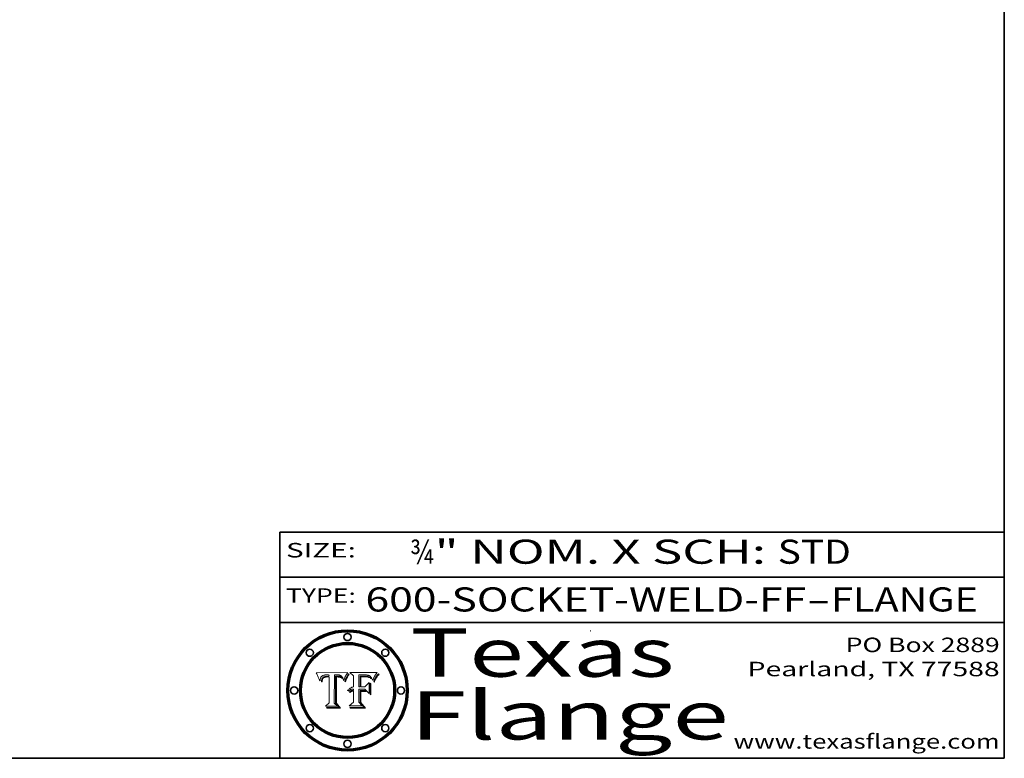
# Model space of a CAD drawing. Extents: x 0 to 10.8, y 0 to 8.3.
# Drawn here: x 6.7 to 10.8, y 0.2 to 3.3 of the extents above; entities that cross this region are included whole.
import ezdxf
from ezdxf.enums import TextEntityAlignment as Align

# ---------------------------------------------------------------- set-up
doc = ezdxf.new("R2010")
doc.units = 0
doc.header["$MEASUREMENT"] = 0
doc.layers.get('0').update_dxf_attribs({"lineweight": 13})
doc.layers.add('1', color=7, linetype='Continuous', lineweight=13)
doc.styles.get("Standard").update_dxf_attribs({"font": 'isocp.shx'})

# ---------------------------------------------------------------- blocks, each defined once
blk = doc.blocks.new('BLOCK1')
at = {"color": 7, "lineweight": 13, "ltscale": 0.03937}
for s, p, p2 in [('600-SOCKET-WELD-FF', (8.1038, 0.8582), (9.9297, 0.8582)), ('FLANGE', (10.0328, 0.8582), (10.6404, 0.8582)), ('-', (9.9312, 0.8582), (10.0312, 0.8582))]:
    blk.add_text(s, height=0.1, dxfattribs=at).set_placement(p, p2, align=Align.FIT)
blk = doc.blocks.new('BLOCK2')
at = {"color": 7, "lineweight": 13, "ltscale": 0.03937}
for s, p, p2 in [('¾', (8.2886, 1.056), (8.3886, 1.056)), ('" NOM. X SCH: ', (8.3902, 1.056), (9.81, 1.056)), ('STD', (9.8115, 1.056), (10.1146, 1.056))]:
    blk.add_text(s, height=0.1, dxfattribs=at).set_placement(p, p2, align=Align.FIT)
blk = doc.blocks.new('BLOCK3')
at = {"color": 7, "lineweight": 13, "ltscale": 0.03937}
for s, p, p2 in [('PO Box 2889', (10.0931, 0.69), (10.7308, 0.69)), ('Pearland, TX 77588', (9.6867, 0.59), (10.7308, 0.59)), ('www.texasflange.com', (9.6286, 0.29), (10.7308, 0.29))]:
    blk.add_text(s, height=0.06, dxfattribs=at).set_placement(p, p2, align=Align.FIT)
blk = doc.blocks.new('BLOCK4')
at = {"color": 7, "lineweight": 13, "ltscale": 0.03937}
for s, p, p2 in [('Texas', (8.2892, 0.5879), (9.3837, 0.5879)), ('Flange', (8.2892, 0.3279), (9.6089, 0.3279))]:
    blk.add_text(s, height=0.2, dxfattribs=at).set_placement(p, p2, align=Align.FIT)
blk = doc.blocks.new('BLOCK5')
at = {"color": 7, "lineweight": 5, "ltscale": 0.00324}
blk.add_line((8.0298, 0.6053), (7.9003, 0.6042), dxfattribs=at)
at = {"color": 7, "lineweight": 5, "ltscale": 0.000103115}
blk.add_line((7.9003, 0.6042), (7.9022, 0.6005), dxfattribs=at)
at = {"color": 7, "lineweight": 5, "ltscale": 0.000100453}
blk.add_line((7.9022, 0.6005), (7.9039, 0.597), dxfattribs=at)
at = {"color": 7, "lineweight": 5, "ltscale": 9.78009e-05}
blk.add_line((7.9039, 0.597), (7.9056, 0.5934), dxfattribs=at)
at = {"color": 7, "lineweight": 5, "ltscale": 9.51532e-05}
blk.add_line((7.9056, 0.5934), (7.9072, 0.59), dxfattribs=at)
at = {"color": 7, "lineweight": 5, "ltscale": 9.25048e-05}
blk.add_line((7.9072, 0.59), (7.9087, 0.5866), dxfattribs=at)
at = {"color": 7, "lineweight": 5, "ltscale": 8.99068e-05}
blk.add_line((7.9087, 0.5866), (7.9101, 0.5833), dxfattribs=at)
at = {"color": 7, "lineweight": 5, "ltscale": 8.73531e-05}
blk.add_line((7.9101, 0.5833), (7.9114, 0.58), dxfattribs=at)
at = {"color": 7, "lineweight": 5, "ltscale": 8.48421e-05}
blk.add_line((7.9114, 0.58), (7.9126, 0.5768), dxfattribs=at)
at = {"color": 7, "lineweight": 5, "ltscale": 8.23394e-05}
blk.add_line((7.9126, 0.5768), (7.9137, 0.5737), dxfattribs=at)
at = {"color": 7, "lineweight": 5, "ltscale": 9.5007e-05}
blk.add_line((7.9137, 0.5737), (7.9159, 0.5707), dxfattribs=at)
at = {"color": 7, "lineweight": 5, "ltscale": 6.5787e-05}
blk.add_line((7.9159, 0.5707), (7.9161, 0.5733), dxfattribs=at)
at = {"color": 7, "lineweight": 5, "ltscale": 6.21658e-05}
blk.add_line((7.9161, 0.5733), (7.9164, 0.5758), dxfattribs=at)
at = {"color": 7, "lineweight": 5, "ltscale": 5.86699e-05}
blk.add_line((7.9164, 0.5758), (7.9168, 0.5781), dxfattribs=at)
at = {"color": 7, "lineweight": 5, "ltscale": 5.54066e-05}
blk.add_line((7.9168, 0.5781), (7.9173, 0.5802), dxfattribs=at)
at = {"color": 7, "lineweight": 5, "ltscale": 5.23527e-05}
blk.add_line((7.9173, 0.5802), (7.918, 0.5822), dxfattribs=at)
at = {"color": 7, "lineweight": 5, "ltscale": 4.95602e-05}
blk.add_line((7.918, 0.5822), (7.9187, 0.5841), dxfattribs=at)
at = {"color": 7, "lineweight": 5, "ltscale": 4.71572e-05}
blk.add_line((7.9187, 0.5841), (7.9195, 0.5858), dxfattribs=at)
at = {"color": 7, "lineweight": 5, "ltscale": 4.50516e-05}
blk.add_line((7.9195, 0.5858), (7.9205, 0.5873), dxfattribs=at)
at = {"color": 7, "lineweight": 5, "ltscale": 4.34491e-05}
blk.add_line((7.9205, 0.5873), (7.9216, 0.5887), dxfattribs=at)
at = {"color": 7, "lineweight": 5, "ltscale": 4.22981e-05}
blk.add_line((7.9216, 0.5887), (7.9228, 0.5899), dxfattribs=at)
at = {"color": 7, "lineweight": 5, "ltscale": 5.82307e-05}
blk.add_line((7.9221, 0.5719), (7.9217, 0.5696), dxfattribs=at)
at = {"color": 7, "lineweight": 5, "ltscale": 5.4813e-05}
blk.add_line((7.9225, 0.574), (7.9221, 0.5719), dxfattribs=at)
at = {"color": 7, "lineweight": 5, "ltscale": 5.15682e-05}
blk.add_line((7.9231, 0.576), (7.9225, 0.574), dxfattribs=at)
at = {"color": 7, "lineweight": 5, "ltscale": 4.24485e-05}
blk.add_line((7.9228, 0.5899), (7.9241, 0.591), dxfattribs=at)
at = {"color": 7, "lineweight": 5, "ltscale": 4.84865e-05}
blk.add_line((7.9237, 0.5778), (7.9231, 0.576), dxfattribs=at)
at = {"color": 7, "lineweight": 5, "ltscale": 4.56021e-05}
blk.add_line((7.9244, 0.5795), (7.9237, 0.5778), dxfattribs=at)
at = {"color": 7, "lineweight": 5, "ltscale": 4.38915e-05}
blk.add_line((7.9241, 0.591), (7.9255, 0.5919), dxfattribs=at)
at = {"color": 7, "lineweight": 5, "ltscale": 4.29647e-05}
blk.add_line((7.9252, 0.5811), (7.9244, 0.5795), dxfattribs=at)
at = {"color": 7, "lineweight": 5, "ltscale": 5.06901e-05}
blk.add_line((7.9245, 0.5693), (7.9248, 0.5713), dxfattribs=at)
at = {"color": 7, "lineweight": 5, "ltscale": 4.77131e-05}
blk.add_line((7.9248, 0.5713), (7.9251, 0.5731), dxfattribs=at)
at = {"color": 7, "lineweight": 5, "ltscale": 4.48863e-05}
blk.add_line((7.9251, 0.5731), (7.9256, 0.5749), dxfattribs=at)
at = {"color": 7, "lineweight": 5, "ltscale": 4.06864e-05}
blk.add_line((7.926, 0.5824), (7.9252, 0.5811), dxfattribs=at)
at = {"color": 7, "lineweight": 5, "ltscale": 4.58171e-05}
blk.add_line((7.9255, 0.5919), (7.9272, 0.5928), dxfattribs=at)
at = {"color": 7, "lineweight": 5, "ltscale": 4.22422e-05}
blk.add_line((7.9256, 0.5749), (7.9261, 0.5765), dxfattribs=at)
at = {"color": 7, "lineweight": 5, "ltscale": 3.86873e-05}
blk.add_line((7.927, 0.5837), (7.926, 0.5824), dxfattribs=at)
at = {"color": 7, "lineweight": 5, "ltscale": 7.72266e-05}
blk.add_line((7.9261, 0.5765), (7.9274, 0.5793), dxfattribs=at)
at = {"color": 7, "lineweight": 5, "ltscale": 7.40831e-05}
blk.add_line((7.9291, 0.5857), (7.927, 0.5837), dxfattribs=at)
at = {"color": 7, "lineweight": 5, "ltscale": 4.81176e-05}
blk.add_line((7.9272, 0.5928), (7.9289, 0.5935), dxfattribs=at)
at = {"color": 7, "lineweight": 5, "ltscale": 6.93722e-05}
blk.add_line((7.9274, 0.5793), (7.9289, 0.5816), dxfattribs=at)
at = {"color": 7, "lineweight": 5, "ltscale": 5.08108e-05}
blk.add_line((7.9289, 0.5935), (7.9309, 0.5941), dxfattribs=at)
at = {"color": 7, "lineweight": 5, "ltscale": 6.514e-05}
blk.add_line((7.9289, 0.5816), (7.9308, 0.5834), dxfattribs=at)
at = {"color": 7, "lineweight": 5, "ltscale": 3.83282e-05}
blk.add_line((7.9304, 0.5865), (7.9291, 0.5857), dxfattribs=at)
at = {"color": 7, "lineweight": 5, "ltscale": 4.01292e-05}
blk.add_line((7.9318, 0.5873), (7.9304, 0.5865), dxfattribs=at)
at = {"color": 7, "lineweight": 5, "ltscale": 6.9428e-05}
blk.add_line((7.9308, 0.5834), (7.9332, 0.5848), dxfattribs=at)
at = {"color": 7, "lineweight": 5, "ltscale": 5.37678e-05}
blk.add_line((7.9309, 0.5941), (7.933, 0.5946), dxfattribs=at)
at = {"color": 7, "lineweight": 5, "ltscale": 4.21777e-05}
blk.add_line((7.9334, 0.5879), (7.9318, 0.5873), dxfattribs=at)
at = {"color": 7, "lineweight": 5, "ltscale": 5.70415e-05}
blk.add_line((7.933, 0.5946), (7.9352, 0.595), dxfattribs=at)
at = {"color": 7, "lineweight": 5, "ltscale": 3.75465e-05}
blk.add_line((7.9332, 0.5848), (7.9346, 0.5853), dxfattribs=at)
at = {"color": 7, "lineweight": 5, "ltscale": 4.46091e-05}
blk.add_line((7.9351, 0.5885), (7.9334, 0.5879), dxfattribs=at)
at = {"color": 7, "lineweight": 5, "ltscale": 3.98865e-05}
blk.add_line((7.9346, 0.5853), (7.9362, 0.5858), dxfattribs=at)
at = {"color": 7, "lineweight": 5, "ltscale": 4.73192e-05}
blk.add_line((7.9369, 0.5889), (7.9351, 0.5885), dxfattribs=at)
at = {"color": 7, "lineweight": 5, "ltscale": 6.04204e-05}
blk.add_line((7.9352, 0.595), (7.9376, 0.5953), dxfattribs=at)
at = {"color": 7, "lineweight": 5, "ltscale": 4.23744e-05}
blk.add_line((7.9362, 0.5858), (7.9378, 0.5862), dxfattribs=at)
at = {"color": 7, "lineweight": 5, "ltscale": 5.02154e-05}
blk.add_line((7.9389, 0.5893), (7.9369, 0.5889), dxfattribs=at)
at = {"color": 7, "lineweight": 5, "ltscale": 6.4089e-05}
blk.add_line((7.9376, 0.5953), (7.9402, 0.5955), dxfattribs=at)
at = {"color": 7, "lineweight": 5, "ltscale": 4.50998e-05}
blk.add_line((7.9378, 0.5862), (7.9396, 0.5865), dxfattribs=at)
at = {"color": 7, "lineweight": 5, "ltscale": 5.3275e-05}
blk.add_line((7.941, 0.5895), (7.9389, 0.5893), dxfattribs=at)
at = {"color": 7, "lineweight": 5, "ltscale": 4.79821e-05}
blk.add_line((7.9396, 0.5865), (7.9415, 0.5867), dxfattribs=at)
at = {"color": 7, "lineweight": 5, "ltscale": 6.78085e-05}
blk.add_line((7.9402, 0.5955), (7.9429, 0.5956), dxfattribs=at)
at = {"color": 7, "lineweight": 5, "ltscale": 5.65615e-05}
blk.add_line((7.9433, 0.5897), (7.941, 0.5895), dxfattribs=at)
at = {"color": 7, "lineweight": 5, "ltscale": 5.09872e-05}
blk.add_line((7.9415, 0.5867), (7.9435, 0.5869), dxfattribs=at)
at = {"color": 7, "lineweight": 5, "ltscale": 5.0286e-05}
blk.add_line((7.9429, 0.5956), (7.9449, 0.5955), dxfattribs=at)
at = {"color": 7, "lineweight": 5, "ltscale": 5.99065e-05}
blk.add_line((7.9457, 0.5897), (7.9433, 0.5897), dxfattribs=at)
at = {"color": 7, "lineweight": 5, "ltscale": 5.40933e-05}
blk.add_line((7.9435, 0.5869), (7.9457, 0.5869), dxfattribs=at)
at = {"color": 7, "lineweight": 5, "ltscale": 5.14153e-05}
blk.add_line((7.9449, 0.5955), (7.9469, 0.5955), dxfattribs=at)
at = {"color": 7, "lineweight": 5, "ltscale": 0.000162237}
blk.add_line((7.9522, 0.5896), (7.9457, 0.5897), dxfattribs=at)
at = {"color": 7, "lineweight": 5, "ltscale": 0.000191986}
blk.add_line((7.9457, 0.5869), (7.9534, 0.5868), dxfattribs=at)
at = {"color": 7, "lineweight": 5, "ltscale": 5.25609e-05}
blk.add_line((7.9469, 0.5955), (7.949, 0.5953), dxfattribs=at)
at = {"color": 7, "lineweight": 5, "ltscale": 5.37478e-05}
blk.add_line((7.949, 0.5953), (7.9512, 0.5951), dxfattribs=at)
at = {"color": 7, "lineweight": 5, "ltscale": 5.49198e-05}
blk.add_line((7.9512, 0.5951), (7.9534, 0.5949), dxfattribs=at)
at = {"color": 7, "lineweight": 5, "ltscale": 0.000135787}
blk.add_line((7.9534, 0.5949), (7.9522, 0.5896), dxfattribs=at)
at = {"color": 7, "lineweight": 5, "ltscale": 0.00269}
blk.add_line((7.9534, 0.5868), (7.9534, 0.4792), dxfattribs=at)
at = {"color": 7, "lineweight": 5, "ltscale": 0.002931}
blk.add_line((7.9749, 0.4783), (7.9762, 0.5956), dxfattribs=at)
at = {"color": 7, "lineweight": 5, "ltscale": 4.88309e-05}
blk.add_line((7.9762, 0.5956), (7.9781, 0.5957), dxfattribs=at)
at = {"color": 7, "lineweight": 5, "ltscale": 4.87696e-05}
blk.add_line((7.9781, 0.5957), (7.9801, 0.5958), dxfattribs=at)
at = {"color": 7, "lineweight": 5, "ltscale": 4.87218e-05}
blk.add_line((7.9801, 0.5958), (7.982, 0.5959), dxfattribs=at)
at = {"color": 7, "lineweight": 5, "ltscale": 4.86926e-05}
blk.add_line((7.982, 0.5959), (7.984, 0.596), dxfattribs=at)
at = {"color": 7, "lineweight": 5, "ltscale": 4.8677e-05}
blk.add_line((7.984, 0.596), (7.9859, 0.596), dxfattribs=at)
at = {"color": 7, "lineweight": 5, "ltscale": 5.79538e-05}
blk.add_line((7.9859, 0.596), (7.9882, 0.5959), dxfattribs=at)
at = {"color": 7, "lineweight": 5, "ltscale": 5.50105e-05}
blk.add_line((7.9882, 0.5959), (7.9904, 0.5958), dxfattribs=at)
at = {"color": 7, "lineweight": 5, "ltscale": 5.22111e-05}
blk.add_line((7.9904, 0.5958), (7.9925, 0.5956), dxfattribs=at)
at = {"color": 7, "lineweight": 5, "ltscale": 4.94853e-05}
blk.add_line((7.9925, 0.5956), (7.9945, 0.5952), dxfattribs=at)
at = {"color": 7, "lineweight": 5, "ltscale": 4.69867e-05}
blk.add_line((7.9945, 0.5952), (7.9963, 0.5948), dxfattribs=at)
at = {"color": 7, "lineweight": 5, "ltscale": 4.4644e-05}
blk.add_line((7.9963, 0.5948), (7.998, 0.5943), dxfattribs=at)
at = {"color": 7, "lineweight": 5, "ltscale": 4.25388e-05}
blk.add_line((7.998, 0.5943), (7.9996, 0.5937), dxfattribs=at)
at = {"color": 7, "lineweight": 5, "ltscale": 4.06936e-05}
blk.add_line((7.9996, 0.5937), (8.001, 0.5929), dxfattribs=at)
at = {"color": 7, "lineweight": 5, "ltscale": 3.91439e-05}
blk.add_line((8.001, 0.5929), (8.0024, 0.5921), dxfattribs=at)
at = {"color": 7, "lineweight": 5, "ltscale": 3.79217e-05}
blk.add_line((8.0024, 0.5921), (8.0036, 0.5912), dxfattribs=at)
at = {"color": 7, "lineweight": 5, "ltscale": 3.82045e-05}
blk.add_line((8.0036, 0.5912), (8.0047, 0.5902), dxfattribs=at)
at = {"color": 7, "lineweight": 5, "ltscale": 3.99235e-05}
blk.add_line((8.0047, 0.5902), (8.0058, 0.589), dxfattribs=at)
at = {"color": 7, "lineweight": 5, "ltscale": 4.20052e-05}
blk.add_line((8.0058, 0.589), (8.0068, 0.5877), dxfattribs=at)
at = {"color": 7, "lineweight": 5, "ltscale": 4.42829e-05}
blk.add_line((8.0068, 0.5877), (8.0078, 0.5862), dxfattribs=at)
at = {"color": 7, "lineweight": 5, "ltscale": 4.68654e-05}
blk.add_line((8.0078, 0.5862), (8.0087, 0.5846), dxfattribs=at)
at = {"color": 7, "lineweight": 5, "ltscale": 4.95626e-05}
blk.add_line((8.0087, 0.5846), (8.0096, 0.5828), dxfattribs=at)
at = {"color": 7, "lineweight": 5, "ltscale": 5.25037e-05}
blk.add_line((8.0096, 0.5828), (8.0104, 0.5809), dxfattribs=at)
at = {"color": 7, "lineweight": 5, "ltscale": 5.554e-05}
blk.add_line((8.0104, 0.5809), (8.0112, 0.5788), dxfattribs=at)
at = {"color": 7, "lineweight": 5, "ltscale": 5.87204e-05}
blk.add_line((8.0112, 0.5788), (8.0119, 0.5765), dxfattribs=at)
at = {"color": 7, "lineweight": 5, "ltscale": 6.19363e-05}
blk.add_line((8.0119, 0.5765), (8.0125, 0.5741), dxfattribs=at)
at = {"color": 7, "lineweight": 5, "ltscale": 5.73529e-05}
blk.add_line((8.0125, 0.5741), (8.0141, 0.5725), dxfattribs=at)
at = {"color": 7, "lineweight": 5, "ltscale": 5.36381e-05}
blk.add_line((8.0141, 0.5725), (8.0148, 0.5746), dxfattribs=at)
at = {"color": 7, "lineweight": 5, "ltscale": 5.20356e-05}
blk.add_line((8.0148, 0.5746), (8.0155, 0.5765), dxfattribs=at)
at = {"color": 7, "lineweight": 5, "ltscale": 5.05025e-05}
blk.add_line((8.0155, 0.5765), (8.0161, 0.5784), dxfattribs=at)
at = {"color": 7, "lineweight": 5, "ltscale": 4.89753e-05}
blk.add_line((8.0161, 0.5784), (8.0168, 0.5803), dxfattribs=at)
at = {"color": 7, "lineweight": 5, "ltscale": 4.74568e-05}
blk.add_line((8.0168, 0.5803), (8.0175, 0.582), dxfattribs=at)
at = {"color": 7, "lineweight": 5, "ltscale": 4.59543e-05}
blk.add_line((8.0175, 0.582), (8.0182, 0.5837), dxfattribs=at)
at = {"color": 7, "lineweight": 5, "ltscale": 4.4442e-05}
blk.add_line((8.0182, 0.5837), (8.019, 0.5854), dxfattribs=at)
at = {"color": 7, "lineweight": 5, "ltscale": 4.29963e-05}
blk.add_line((8.019, 0.5854), (8.0197, 0.5869), dxfattribs=at)
at = {"color": 7, "lineweight": 5, "ltscale": 4.15607e-05}
blk.add_line((8.0197, 0.5869), (8.0204, 0.5884), dxfattribs=at)
at = {"color": 7, "lineweight": 5, "ltscale": 4.0176e-05}
blk.add_line((8.0204, 0.5884), (8.0212, 0.5898), dxfattribs=at)
at = {"color": 7, "lineweight": 5, "ltscale": 0.000399523}
blk.add_line((8.0212, 0.5898), (8.029, 0.6038), dxfattribs=at)
at = {"color": 7, "lineweight": 5, "ltscale": 4.35633e-05}
blk.add_line((8.029, 0.6038), (8.0298, 0.6053), dxfattribs=at)
at = {"color": 7, "lineweight": 5, "ltscale": 6.17484e-05}
blk.add_line((7.9217, 0.5696), (7.9215, 0.5671), dxfattribs=at)
at = {"color": 7, "lineweight": 5, "ltscale": 7.03016e-05}
blk.add_line((7.9215, 0.5671), (7.9243, 0.5671), dxfattribs=at)
at = {"color": 7, "lineweight": 5, "ltscale": 5.37733e-05}
blk.add_line((7.9243, 0.5671), (7.9245, 0.5693), dxfattribs=at)
at = {"color": 7, "lineweight": 5, "ltscale": 0.000493338}
blk.add_line((7.9534, 0.4792), (7.9382, 0.4665), dxfattribs=at)
at = {"color": 7, "lineweight": 5, "ltscale": 0.001236}
blk.add_line((7.9382, 0.4665), (7.9876, 0.4665), dxfattribs=at)
at = {"color": 7, "lineweight": 5, "ltscale": 0.000434364}
blk.add_line((7.9876, 0.4665), (7.9749, 0.4783), dxfattribs=at)
blk = doc.blocks.new('BLOCK6')
at = {"color": 7, "lineweight": 5, "ltscale": 0.000504919}
blk.add_line((8.0398, 0.6053), (8.0544, 0.5913), dxfattribs=at)
at = {"color": 7, "lineweight": 5, "ltscale": 0.002807}
blk.add_line((8.1521, 0.6053), (8.0398, 0.6053), dxfattribs=at)
at = {"color": 7, "lineweight": 5, "ltscale": 0.001141}
blk.add_line((8.0544, 0.5913), (8.0544, 0.5457), dxfattribs=at)
at = {"color": 7, "lineweight": 5, "ltscale": 0.001265}
blk.add_line((8.076, 0.5457), (8.076, 0.5963), dxfattribs=at)
at = {"color": 7, "lineweight": 5, "ltscale": 0.00010009}
blk.add_line((8.076, 0.5963), (8.08, 0.5962), dxfattribs=at)
at = {"color": 7, "lineweight": 5, "ltscale": 0.000262297}
blk.add_line((8.08, 0.5962), (8.0905, 0.5961), dxfattribs=at)
at = {"color": 7, "lineweight": 5, "ltscale": 7.8458e-05}
blk.add_line((8.0857, 0.5905), (8.0826, 0.5904), dxfattribs=at)
at = {"color": 7, "lineweight": 5, "ltscale": 0.001117}
blk.add_line((8.0826, 0.5904), (8.0826, 0.5457), dxfattribs=at)
at = {"color": 7, "lineweight": 5, "ltscale": 6.71447e-05}
blk.add_line((8.0853, 0.5874), (8.088, 0.5876), dxfattribs=at)
at = {"color": 7, "lineweight": 5, "ltscale": 0.001044}
blk.add_line((8.0853, 0.5457), (8.0853, 0.5874), dxfattribs=at)
at = {"color": 7, "lineweight": 5, "ltscale": 6.79766e-05}
blk.add_line((8.0885, 0.5906), (8.0857, 0.5905), dxfattribs=at)
at = {"color": 7, "lineweight": 5, "ltscale": 6.25167e-05}
blk.add_line((8.088, 0.5876), (8.0905, 0.5878), dxfattribs=at)
at = {"color": 7, "lineweight": 5, "ltscale": 6.96783e-05}
blk.add_line((8.0913, 0.5907), (8.0885, 0.5906), dxfattribs=at)
at = {"color": 7, "lineweight": 5, "ltscale": 0.000154143}
blk.add_line((8.0905, 0.5961), (8.0967, 0.5962), dxfattribs=at)
at = {"color": 7, "lineweight": 5, "ltscale": 5.79292e-05}
blk.add_line((8.0905, 0.5878), (8.0928, 0.5879), dxfattribs=at)
at = {"color": 7, "lineweight": 5, "ltscale": 7.14161e-05}
blk.add_line((8.0941, 0.5907), (8.0913, 0.5907), dxfattribs=at)
at = {"color": 7, "lineweight": 5, "ltscale": 5.334e-05}
blk.add_line((8.0928, 0.5879), (8.0949, 0.588), dxfattribs=at)
at = {"color": 7, "lineweight": 5, "ltscale": 7.31315e-05}
blk.add_line((8.097, 0.5908), (8.0941, 0.5907), dxfattribs=at)
at = {"color": 7, "lineweight": 5, "ltscale": 4.87983e-05}
blk.add_line((8.0949, 0.588), (8.0969, 0.588), dxfattribs=at)
at = {"color": 7, "lineweight": 5, "ltscale": 8.03713e-05}
blk.add_line((8.0967, 0.5962), (8.0999, 0.5962), dxfattribs=at)
at = {"color": 7, "lineweight": 5, "ltscale": 6.31844e-05}
blk.add_line((8.0969, 0.588), (8.0994, 0.588), dxfattribs=at)
at = {"color": 7, "lineweight": 5, "ltscale": 7.48528e-05}
blk.add_line((8.1, 0.5908), (8.097, 0.5908), dxfattribs=at)
at = {"color": 7, "lineweight": 5, "ltscale": 5.98639e-05}
blk.add_line((8.0994, 0.588), (8.1018, 0.5879), dxfattribs=at)
at = {"color": 7, "lineweight": 5, "ltscale": 7.56285e-05}
blk.add_line((8.0999, 0.5962), (8.1029, 0.596), dxfattribs=at)
at = {"color": 7, "lineweight": 5, "ltscale": 0.000106204}
blk.add_line((8.1043, 0.5907), (8.1, 0.5908), dxfattribs=at)
at = {"color": 7, "lineweight": 5, "ltscale": 5.64828e-05}
blk.add_line((8.1018, 0.5879), (8.1041, 0.5878), dxfattribs=at)
at = {"color": 7, "lineweight": 5, "ltscale": 7.09728e-05}
blk.add_line((8.1029, 0.596), (8.1057, 0.5958), dxfattribs=at)
at = {"color": 7, "lineweight": 5, "ltscale": 5.31538e-05}
blk.add_line((8.1041, 0.5878), (8.1062, 0.5877), dxfattribs=at)
at = {"color": 7, "lineweight": 5, "ltscale": 9.82815e-05}
blk.add_line((8.1082, 0.5903), (8.1043, 0.5907), dxfattribs=at)
at = {"color": 7, "lineweight": 5, "ltscale": 6.64247e-05}
blk.add_line((8.1057, 0.5958), (8.1084, 0.5955), dxfattribs=at)
at = {"color": 7, "lineweight": 5, "ltscale": 4.98579e-05}
blk.add_line((8.1062, 0.5877), (8.1082, 0.5875), dxfattribs=at)
at = {"color": 7, "lineweight": 5, "ltscale": 9.07975e-05}
blk.add_line((8.1118, 0.5898), (8.1082, 0.5903), dxfattribs=at)
at = {"color": 7, "lineweight": 5, "ltscale": 4.65618e-05}
blk.add_line((8.1082, 0.5875), (8.11, 0.5873), dxfattribs=at)
at = {"color": 7, "lineweight": 5, "ltscale": 6.19662e-05}
blk.add_line((8.1084, 0.5955), (8.1108, 0.5951), dxfattribs=at)
at = {"color": 7, "lineweight": 5, "ltscale": 4.32948e-05}
blk.add_line((8.11, 0.5873), (8.1117, 0.5871), dxfattribs=at)
at = {"color": 7, "lineweight": 5, "ltscale": 5.76855e-05}
blk.add_line((8.1108, 0.5951), (8.1131, 0.5946), dxfattribs=at)
at = {"color": 7, "lineweight": 5, "ltscale": 4.01241e-05}
blk.add_line((8.1117, 0.5871), (8.1133, 0.5868), dxfattribs=at)
at = {"color": 7, "lineweight": 5, "ltscale": 8.37777e-05}
blk.add_line((8.115, 0.589), (8.1118, 0.5898), dxfattribs=at)
at = {"color": 7, "lineweight": 5, "ltscale": 5.35144e-05}
blk.add_line((8.1131, 0.5946), (8.1152, 0.5941), dxfattribs=at)
at = {"color": 7, "lineweight": 5, "ltscale": 7.07787e-05}
blk.add_line((8.1133, 0.5868), (8.1161, 0.5862), dxfattribs=at)
at = {"color": 7, "lineweight": 5, "ltscale": 7.75432e-05}
blk.add_line((8.118, 0.5879), (8.115, 0.589), dxfattribs=at)
at = {"color": 7, "lineweight": 5, "ltscale": 4.95647e-05}
blk.add_line((8.1152, 0.5941), (8.117, 0.5934), dxfattribs=at)
at = {"color": 7, "lineweight": 5, "ltscale": 6.48228e-05}
blk.add_line((8.1161, 0.5862), (8.1185, 0.5854), dxfattribs=at)
at = {"color": 7, "lineweight": 5, "ltscale": 4.59337e-05}
blk.add_line((8.117, 0.5934), (8.1187, 0.5927), dxfattribs=at)
at = {"color": 7, "lineweight": 5, "ltscale": 7.20711e-05}
blk.add_line((8.1205, 0.5867), (8.118, 0.5879), dxfattribs=at)
at = {"color": 7, "lineweight": 5, "ltscale": 6.55881e-05}
blk.add_line((8.1185, 0.5854), (8.1209, 0.5842), dxfattribs=at)
at = {"color": 7, "lineweight": 5, "ltscale": 4.25471e-05}
blk.add_line((8.1187, 0.5927), (8.1202, 0.5919), dxfattribs=at)
at = {"color": 7, "lineweight": 5, "ltscale": 4.25074e-05}
blk.add_line((8.1202, 0.5919), (8.1216, 0.5909), dxfattribs=at)
at = {"color": 7, "lineweight": 5, "ltscale": 6.77002e-05}
blk.add_line((8.1228, 0.5852), (8.1205, 0.5867), dxfattribs=at)
at = {"color": 7, "lineweight": 5, "ltscale": 6.70416e-05}
blk.add_line((8.1209, 0.5842), (8.1232, 0.5829), dxfattribs=at)
at = {"color": 7, "lineweight": 5, "ltscale": 4.57046e-05}
blk.add_line((8.1216, 0.5909), (8.123, 0.5897), dxfattribs=at)
at = {"color": 7, "lineweight": 5, "ltscale": 6.46171e-05}
blk.add_line((8.1247, 0.5835), (8.1228, 0.5852), dxfattribs=at)
at = {"color": 7, "lineweight": 5, "ltscale": 4.92938e-05}
blk.add_line((8.123, 0.5897), (8.1244, 0.5883), dxfattribs=at)
at = {"color": 7, "lineweight": 5, "ltscale": 6.91849e-05}
blk.add_line((8.1232, 0.5829), (8.1254, 0.5812), dxfattribs=at)
at = {"color": 7, "lineweight": 5, "ltscale": 5.30859e-05}
blk.add_line((8.1244, 0.5883), (8.1258, 0.5868), dxfattribs=at)
at = {"color": 7, "lineweight": 5, "ltscale": 6.30754e-05}
blk.add_line((8.1263, 0.5815), (8.1247, 0.5835), dxfattribs=at)
at = {"color": 7, "lineweight": 5, "ltscale": 7.18996e-05}
blk.add_line((8.1254, 0.5812), (8.1276, 0.5793), dxfattribs=at)
at = {"color": 7, "lineweight": 5, "ltscale": 5.71802e-05}
blk.add_line((8.1258, 0.5868), (8.1272, 0.585), dxfattribs=at)
at = {"color": 7, "lineweight": 5, "ltscale": 6.30147e-05}
blk.add_line((8.1276, 0.5793), (8.1263, 0.5815), dxfattribs=at)
at = {"color": 7, "lineweight": 5, "ltscale": 6.13618e-05}
blk.add_line((8.1272, 0.585), (8.1286, 0.583), dxfattribs=at)
at = {"color": 7, "lineweight": 5, "ltscale": 6.57329e-05}
blk.add_line((8.1286, 0.583), (8.13, 0.5807), dxfattribs=at)
at = {"color": 7, "lineweight": 5, "ltscale": 7.01949e-05}
blk.add_line((8.13, 0.5807), (8.1315, 0.5783), dxfattribs=at)
at = {"color": 7, "lineweight": 5, "ltscale": 7.47805e-05}
blk.add_line((8.1315, 0.5783), (8.1329, 0.5757), dxfattribs=at)
at = {"color": 7, "lineweight": 5, "ltscale": 7.93914e-05}
blk.add_line((8.1329, 0.5757), (8.1343, 0.5728), dxfattribs=at)
at = {"color": 7, "lineweight": 5, "ltscale": 5.82449e-05}
blk.add_line((8.1343, 0.5728), (8.1352, 0.575), dxfattribs=at)
at = {"color": 7, "lineweight": 5, "ltscale": 5.88925e-05}
blk.add_line((8.1352, 0.575), (8.136, 0.5772), dxfattribs=at)
at = {"color": 7, "lineweight": 5, "ltscale": 5.57078e-05}
blk.add_line((8.136, 0.5772), (8.1369, 0.5793), dxfattribs=at)
at = {"color": 7, "lineweight": 5, "ltscale": 5.2567e-05}
blk.add_line((8.1369, 0.5793), (8.1377, 0.5812), dxfattribs=at)
at = {"color": 7, "lineweight": 5, "ltscale": 4.94253e-05}
blk.add_line((8.1377, 0.5812), (8.1385, 0.583), dxfattribs=at)
at = {"color": 7, "lineweight": 5, "ltscale": 4.62924e-05}
blk.add_line((8.1385, 0.583), (8.1392, 0.5847), dxfattribs=at)
at = {"color": 7, "lineweight": 5, "ltscale": 4.31788e-05}
blk.add_line((8.1392, 0.5847), (8.1399, 0.5863), dxfattribs=at)
at = {"color": 7, "lineweight": 5, "ltscale": 4.00421e-05}
blk.add_line((8.1399, 0.5863), (8.1406, 0.5877), dxfattribs=at)
at = {"color": 7, "lineweight": 5, "ltscale": 7.07088e-05}
blk.add_line((8.1406, 0.5877), (8.1419, 0.5903), dxfattribs=at)
at = {"color": 7, "lineweight": 5, "ltscale": 6.11807e-05}
blk.add_line((8.1419, 0.5903), (8.1431, 0.5924), dxfattribs=at)
at = {"color": 7, "lineweight": 5, "ltscale": 6.8775e-05}
blk.add_line((8.1431, 0.5924), (8.1445, 0.5947), dxfattribs=at)
at = {"color": 7, "lineweight": 5, "ltscale": 3.83666e-05}
blk.add_line((8.1445, 0.5947), (8.1454, 0.596), dxfattribs=at)
at = {"color": 7, "lineweight": 5, "ltscale": 4.09684e-05}
blk.add_line((8.1454, 0.596), (8.1463, 0.5974), dxfattribs=at)
at = {"color": 7, "lineweight": 5, "ltscale": 4.36186e-05}
blk.add_line((8.1463, 0.5974), (8.1473, 0.5988), dxfattribs=at)
at = {"color": 7, "lineweight": 5, "ltscale": 4.62797e-05}
blk.add_line((8.1473, 0.5988), (8.1484, 0.6003), dxfattribs=at)
at = {"color": 7, "lineweight": 5, "ltscale": 4.89244e-05}
blk.add_line((8.1484, 0.6003), (8.1495, 0.6019), dxfattribs=at)
at = {"color": 7, "lineweight": 5, "ltscale": 5.15938e-05}
blk.add_line((8.1495, 0.6019), (8.1507, 0.6036), dxfattribs=at)
at = {"color": 7, "lineweight": 5, "ltscale": 5.42941e-05}
blk.add_line((8.1507, 0.6036), (8.1521, 0.6053), dxfattribs=at)
at = {"color": 7, "lineweight": 5, "ltscale": 7.24478e-05}
blk.add_line((8.0341, 0.533), (8.033, 0.5303), dxfattribs=at)
at = {"color": 7, "lineweight": 5, "ltscale": 4.72383e-05}
blk.add_line((8.033, 0.5303), (8.0337, 0.5286), dxfattribs=at)
at = {"color": 7, "lineweight": 5, "ltscale": 5.40801e-05}
blk.add_line((8.0337, 0.5286), (8.0352, 0.5302), dxfattribs=at)
at = {"color": 7, "lineweight": 5, "ltscale": 6.91358e-05}
blk.add_line((8.0354, 0.5355), (8.0341, 0.533), dxfattribs=at)
at = {"color": 7, "lineweight": 5, "ltscale": 5.22259e-05}
blk.add_line((8.0352, 0.5302), (8.0368, 0.5316), dxfattribs=at)
at = {"color": 7, "lineweight": 5, "ltscale": 6.68728e-05}
blk.add_line((8.0369, 0.5376), (8.0354, 0.5355), dxfattribs=at)
at = {"color": 7, "lineweight": 5, "ltscale": 5.0626e-05}
blk.add_line((8.0368, 0.5316), (8.0384, 0.5328), dxfattribs=at)
at = {"color": 7, "lineweight": 5, "ltscale": 6.56415e-05}
blk.add_line((8.0387, 0.5395), (8.0369, 0.5376), dxfattribs=at)
at = {"color": 7, "lineweight": 5, "ltscale": 4.93516e-05}
blk.add_line((8.0384, 0.5328), (8.04, 0.5339), dxfattribs=at)
at = {"color": 7, "lineweight": 5, "ltscale": 6.55187e-05}
blk.add_line((8.0408, 0.5412), (8.0387, 0.5395), dxfattribs=at)
at = {"color": 7, "lineweight": 5, "ltscale": 4.84441e-05}
blk.add_line((8.04, 0.5339), (8.0418, 0.5348), dxfattribs=at)
at = {"color": 7, "lineweight": 5, "ltscale": 6.6503e-05}
blk.add_line((8.043, 0.5426), (8.0408, 0.5412), dxfattribs=at)
at = {"color": 7, "lineweight": 5, "ltscale": 4.79247e-05}
blk.add_line((8.0418, 0.5348), (8.0435, 0.5355), dxfattribs=at)
at = {"color": 7, "lineweight": 5, "ltscale": 6.86342e-05}
blk.add_line((8.0455, 0.5438), (8.043, 0.5426), dxfattribs=at)
at = {"color": 7, "lineweight": 5, "ltscale": 4.7776e-05}
blk.add_line((8.0435, 0.5355), (8.0453, 0.5361), dxfattribs=at)
at = {"color": 7, "lineweight": 5, "ltscale": 4.54019e-05}
blk.add_line((8.0467, 0.5304), (8.045, 0.5298), dxfattribs=at)
at = {"color": 7, "lineweight": 5, "ltscale": 4.80296e-05}
blk.add_line((8.0453, 0.5361), (8.0472, 0.5365), dxfattribs=at)
at = {"color": 7, "lineweight": 5, "ltscale": 7.17625e-05}
blk.add_line((8.0482, 0.5447), (8.0455, 0.5438), dxfattribs=at)
at = {"color": 7, "lineweight": 5, "ltscale": 4.63507e-05}
blk.add_line((8.0485, 0.5309), (8.0467, 0.5304), dxfattribs=at)
at = {"color": 7, "lineweight": 5, "ltscale": 4.86448e-05}
blk.add_line((8.0472, 0.5365), (8.0492, 0.5367), dxfattribs=at)
at = {"color": 7, "lineweight": 5, "ltscale": 7.56807e-05}
blk.add_line((8.0512, 0.5453), (8.0482, 0.5447), dxfattribs=at)
at = {"color": 7, "lineweight": 5, "ltscale": 4.75859e-05}
blk.add_line((8.0504, 0.5312), (8.0485, 0.5309), dxfattribs=at)
at = {"color": 7, "lineweight": 5, "ltscale": 4.9694e-05}
blk.add_line((8.0492, 0.5367), (8.0511, 0.5368), dxfattribs=at)
at = {"color": 7, "lineweight": 5, "ltscale": 4.91026e-05}
blk.add_line((8.0523, 0.5315), (8.0504, 0.5312), dxfattribs=at)
at = {"color": 7, "lineweight": 5, "ltscale": 4.09268e-05}
blk.add_line((8.0511, 0.5368), (8.0528, 0.5367), dxfattribs=at)
at = {"color": 7, "lineweight": 5, "ltscale": 8.04224e-05}
blk.add_line((8.0544, 0.5457), (8.0512, 0.5453), dxfattribs=at)
at = {"color": 7, "lineweight": 5, "ltscale": 5.09119e-05}
blk.add_line((8.0544, 0.5315), (8.0523, 0.5315), dxfattribs=at)
at = {"color": 7, "lineweight": 5, "ltscale": 4.03821e-05}
blk.add_line((8.0528, 0.5367), (8.0544, 0.5366), dxfattribs=at)
at = {"color": 7, "lineweight": 5, "ltscale": 0.000127087}
blk.add_line((8.0544, 0.5366), (8.0544, 0.5315), dxfattribs=at)
at = {"color": 7, "lineweight": 5, "ltscale": 0.000164963}
blk.add_line((8.0826, 0.5457), (8.076, 0.5457), dxfattribs=at)
at = {"color": 7, "lineweight": 5, "ltscale": 0.001363}
blk.add_line((8.076, 0.4821), (8.076, 0.5366), dxfattribs=at)
at = {"color": 7, "lineweight": 5, "ltscale": 0.000619197}
blk.add_line((8.076, 0.5366), (8.1008, 0.5366), dxfattribs=at)
at = {"color": 7, "lineweight": 5, "ltscale": 0.000408293}
blk.add_line((8.1016, 0.5457), (8.0853, 0.5457), dxfattribs=at)
at = {"color": 7, "lineweight": 5, "ltscale": 0.000638638}
blk.add_line((8.1008, 0.5366), (8.119, 0.5187), dxfattribs=at)
at = {"color": 7, "lineweight": 5, "ltscale": 0.000629287}
blk.add_line((8.119, 0.564), (8.1016, 0.5457), dxfattribs=at)
at = {"color": 7, "lineweight": 5, "ltscale": 0.001133}
blk.add_line((8.119, 0.5187), (8.119, 0.564), dxfattribs=at)
at = {"color": 7, "lineweight": 5, "ltscale": 4.61631e-05}
blk.add_line((8.039, 0.5259), (8.0377, 0.5246), dxfattribs=at)
at = {"color": 7, "lineweight": 5, "ltscale": 7.65715e-05}
blk.add_line((8.0377, 0.5246), (8.0398, 0.5223), dxfattribs=at)
at = {"color": 7, "lineweight": 5, "ltscale": 4.53272e-05}
blk.add_line((8.0404, 0.5271), (8.039, 0.5259), dxfattribs=at)
at = {"color": 7, "lineweight": 5, "ltscale": 4.36728e-05}
blk.add_line((8.0398, 0.5223), (8.0411, 0.5235), dxfattribs=at)
at = {"color": 7, "lineweight": 5, "ltscale": 4.47682e-05}
blk.add_line((8.0419, 0.5281), (8.0404, 0.5271), dxfattribs=at)
at = {"color": 7, "lineweight": 5, "ltscale": 4.23283e-05}
blk.add_line((8.0411, 0.5235), (8.0424, 0.5246), dxfattribs=at)
at = {"color": 7, "lineweight": 5, "ltscale": 4.46766e-05}
blk.add_line((8.0434, 0.529), (8.0419, 0.5281), dxfattribs=at)
at = {"color": 7, "lineweight": 5, "ltscale": 4.12902e-05}
blk.add_line((8.0424, 0.5246), (8.0437, 0.5255), dxfattribs=at)
at = {"color": 7, "lineweight": 5, "ltscale": 4.48402e-05}
blk.add_line((8.045, 0.5298), (8.0434, 0.529), dxfattribs=at)
at = {"color": 7, "lineweight": 5, "ltscale": 4.05056e-05}
blk.add_line((8.0437, 0.5255), (8.0451, 0.5263), dxfattribs=at)
at = {"color": 7, "lineweight": 5, "ltscale": 3.98781e-05}
blk.add_line((8.0451, 0.5263), (8.0466, 0.527), dxfattribs=at)
at = {"color": 7, "lineweight": 5, "ltscale": 3.96147e-05}
blk.add_line((8.0466, 0.527), (8.048, 0.5276), dxfattribs=at)
at = {"color": 7, "lineweight": 5, "ltscale": 3.96113e-05}
blk.add_line((8.048, 0.5276), (8.0496, 0.528), dxfattribs=at)
at = {"color": 7, "lineweight": 5, "ltscale": 3.98564e-05}
blk.add_line((8.0496, 0.528), (8.0511, 0.5284), dxfattribs=at)
at = {"color": 7, "lineweight": 5, "ltscale": 4.03575e-05}
blk.add_line((8.0511, 0.5284), (8.0527, 0.5285), dxfattribs=at)
at = {"color": 7, "lineweight": 5, "ltscale": 4.11658e-05}
blk.add_line((8.0527, 0.5285), (8.0544, 0.5286), dxfattribs=at)
at = {"color": 7, "lineweight": 5, "ltscale": 0.001163}
blk.add_line((8.0544, 0.5286), (8.0544, 0.4821), dxfattribs=at)
at = {"color": 7, "lineweight": 5, "ltscale": 0.000563728}
blk.add_line((8.0544, 0.4821), (8.0368, 0.468), dxfattribs=at)
at = {"color": 7, "lineweight": 5, "ltscale": 0.001328}
blk.add_line((8.0368, 0.468), (8.0899, 0.468), dxfattribs=at)
at = {"color": 7, "lineweight": 5, "ltscale": 0.000493306}
blk.add_line((8.0899, 0.468), (8.076, 0.4821), dxfattribs=at)

msp = doc.modelspace()

# ---------------------------------------------------------------- linework, layer by layer
at = {"color": 7, "lineweight": 13, "ltscale": 0.03937}
for points in [[(8.0298, 0.6053), (8.029, 0.6038), (8.0212, 0.5898), (8.0204, 0.5884), (8.0197, 0.5869), (8.019, 0.5854), (8.0182, 0.5837), (8.0175, 0.582), (8.0168, 0.5803), (8.0161, 0.5784), (8.0155, 0.5765), (8.0148, 0.5746), (8.0141, 0.5725), (8.0125, 0.5741), (8.0119, 0.5765), (8.0112, 0.5788), (8.0104, 0.5809), (8.0096, 0.5828), (8.0087, 0.5846), (8.0078, 0.5862), (8.0068, 0.5877), (8.0058, 0.589), (8.0047, 0.5902), (8.0036, 0.5912), (8.0024, 0.5921), (8.001, 0.5929), (7.9996, 0.5937), (7.998, 0.5943), (7.9963, 0.5948), (7.9945, 0.5952), (7.9925, 0.5956), (7.9904, 0.5958), (7.9882, 0.5959), (7.9859, 0.596), (7.984, 0.596), (7.982, 0.5959), (7.9801, 0.5958), (7.9781, 0.5957), (7.9762, 0.5956), (7.9749, 0.4783), (7.9876, 0.4665), (7.9382, 0.4665), (7.9534, 0.4792), (7.9534, 0.5868), (7.9457, 0.5869), (7.9435, 0.5869), (7.9415, 0.5867), (7.9396, 0.5865), (7.9378, 0.5862), (7.9362, 0.5858), (7.9346, 0.5853), (7.9332, 0.5848), (7.9308, 0.5834), (7.9289, 0.5816), (7.9274, 0.5793), (7.9261, 0.5765), (7.9256, 0.5749), (7.9251, 0.5731), (7.9248, 0.5713), (7.9245, 0.5693), (7.9243, 0.5671), (7.9215, 0.5671), (7.9217, 0.5696), (7.9221, 0.5719), (7.9225, 0.574), (7.9231, 0.576), (7.9237, 0.5778), (7.9244, 0.5795), (7.9252, 0.5811), (7.926, 0.5824), (7.927, 0.5837), (7.9291, 0.5857), (7.9304, 0.5865), (7.9318, 0.5873), (7.9334, 0.5879), (7.9351, 0.5885), (7.9369, 0.5889), (7.9389, 0.5893), (7.941, 0.5895), (7.9433, 0.5897), (7.9457, 0.5897), (7.9522, 0.5896), (7.9534, 0.5949), (7.9512, 0.5951), (7.949, 0.5953), (7.9469, 0.5955), (7.9449, 0.5955), (7.9429, 0.5956), (7.9402, 0.5955), (7.9376, 0.5953), (7.9352, 0.595), (7.933, 0.5946), (7.9309, 0.5941), (7.9289, 0.5935), (7.9272, 0.5928), (7.9255, 0.5919), (7.9241, 0.591), (7.9228, 0.5899), (7.9216, 0.5887), (7.9205, 0.5873), (7.9195, 0.5858), (7.9187, 0.5841), (7.918, 0.5822), (7.9173, 0.5802), (7.9168, 0.5781), (7.9164, 0.5758), (7.9161, 0.5733), (7.9159, 0.5707), (7.9137, 0.5737), (7.9126, 0.5768), (7.9114, 0.58), (7.9101, 0.5833), (7.9087, 0.5866), (7.9072, 0.59), (7.9056, 0.5934), (7.9039, 0.597), (7.9022, 0.6005), (7.9003, 0.6042)], [(8.0078, 0.5816), (8.0061, 0.5826), (8.0043, 0.5836), (8.0025, 0.5844), (8.0007, 0.5851), (7.9987, 0.5857), (7.9968, 0.5861), (7.9947, 0.5865), (7.9926, 0.5868), (7.9905, 0.587), (7.9883, 0.587), (7.9868, 0.587), (7.9852, 0.5869), (7.9836, 0.5868), (7.9835, 0.478), (8.0007, 0.4577), (7.9455, 0.4577), (7.943, 0.4606), (7.9948, 0.4606), (7.9803, 0.4771), (7.9803, 0.5898), (7.9861, 0.5899), (7.9882, 0.5899), (7.9901, 0.5899), (7.9919, 0.5898), (7.9935, 0.5897), (7.9951, 0.5895), (7.9978, 0.5891), (8.0001, 0.5886), (8.0019, 0.5879), (8.0035, 0.587), (8.0049, 0.5858), (8.0062, 0.5843), (8.0073, 0.5826)], [(8.0366, 0.5985), (8.0351, 0.5964), (8.0336, 0.5942), (8.0321, 0.5916), (8.0306, 0.5889), (8.029, 0.5858), (8.0274, 0.5825), (8.0258, 0.579), (8.0242, 0.5752), (8.0226, 0.5712), (8.021, 0.5669), (8.0181, 0.5679), (8.0201, 0.5732), (8.0217, 0.5773), (8.0232, 0.581), (8.0248, 0.5846), (8.0263, 0.5878), (8.0279, 0.5908), (8.0294, 0.5935), (8.0309, 0.5959), (8.0324, 0.5981), (8.0339, 0.6)], [(8.0398, 0.6053), (8.1521, 0.6053), (8.1507, 0.6036), (8.1495, 0.6019), (8.1484, 0.6003), (8.1473, 0.5988), (8.1463, 0.5974), (8.1454, 0.596), (8.1445, 0.5947), (8.1431, 0.5924), (8.1419, 0.5903), (8.1406, 0.5877), (8.1399, 0.5863), (8.1392, 0.5847), (8.1385, 0.583), (8.1377, 0.5812), (8.1369, 0.5793), (8.136, 0.5772), (8.1352, 0.575), (8.1343, 0.5728), (8.1329, 0.5757), (8.1315, 0.5783), (8.13, 0.5807), (8.1286, 0.583), (8.1272, 0.585), (8.1258, 0.5868), (8.1244, 0.5883), (8.123, 0.5897), (8.1216, 0.5909), (8.1202, 0.5919), (8.1187, 0.5927), (8.117, 0.5934), (8.1152, 0.5941), (8.1131, 0.5946), (8.1108, 0.5951), (8.1084, 0.5955), (8.1057, 0.5958), (8.1029, 0.596), (8.0999, 0.5962), (8.0967, 0.5962), (8.0905, 0.5961), (8.08, 0.5962), (8.076, 0.5963), (8.076, 0.5457), (8.0826, 0.5457), (8.0826, 0.5904), (8.0857, 0.5905), (8.0885, 0.5906), (8.0913, 0.5907), (8.0941, 0.5907), (8.097, 0.5908), (8.1, 0.5908), (8.1043, 0.5907), (8.1082, 0.5903), (8.1118, 0.5898), (8.115, 0.589), (8.118, 0.5879), (8.1205, 0.5867), (8.1228, 0.5852), (8.1247, 0.5835), (8.1263, 0.5815), (8.1276, 0.5793), (8.1254, 0.5812), (8.1232, 0.5829), (8.1209, 0.5842), (8.1185, 0.5854), (8.1161, 0.5862), (8.1133, 0.5868), (8.1117, 0.5871), (8.11, 0.5873), (8.1082, 0.5875), (8.1062, 0.5877), (8.1041, 0.5878), (8.1018, 0.5879), (8.0994, 0.588), (8.0969, 0.588), (8.0949, 0.588), (8.0928, 0.5879), (8.0905, 0.5878), (8.088, 0.5876), (8.0853, 0.5874), (8.0853, 0.5457), (8.1016, 0.5457), (8.119, 0.564), (8.119, 0.5187), (8.1008, 0.5366), (8.076, 0.5366), (8.076, 0.4821), (8.0899, 0.468), (8.0368, 0.468), (8.0544, 0.4821), (8.0544, 0.5286), (8.0527, 0.5285), (8.0511, 0.5284), (8.0496, 0.528), (8.048, 0.5276), (8.0466, 0.527), (8.0451, 0.5263), (8.0437, 0.5255), (8.0424, 0.5246), (8.0411, 0.5235), (8.0398, 0.5223), (8.0377, 0.5246), (8.039, 0.5259), (8.0404, 0.5271), (8.0419, 0.5281), (8.0434, 0.529), (8.045, 0.5298), (8.0467, 0.5304), (8.0485, 0.5309), (8.0504, 0.5312), (8.0523, 0.5315), (8.0544, 0.5315), (8.0544, 0.5366), (8.0528, 0.5367), (8.0511, 0.5368), (8.0492, 0.5367), (8.0472, 0.5365), (8.0453, 0.5361), (8.0435, 0.5355), (8.0418, 0.5348), (8.04, 0.5339), (8.0384, 0.5328), (8.0368, 0.5316), (8.0352, 0.5302), (8.0337, 0.5286), (8.033, 0.5303), (8.0341, 0.533), (8.0354, 0.5355), (8.0369, 0.5376), (8.0387, 0.5395), (8.0408, 0.5412), (8.043, 0.5426), (8.0455, 0.5438), (8.0482, 0.5447), (8.0512, 0.5453), (8.0544, 0.5457), (8.0544, 0.5913)], [(8.1603, 0.5987), (8.1573, 0.5951), (8.1545, 0.5916), (8.152, 0.5881), (8.1497, 0.5847), (8.1477, 0.5814), (8.1458, 0.5781), (8.1442, 0.5749), (8.1429, 0.5717), (8.1417, 0.5686), (8.1408, 0.5656), (8.1385, 0.5671), (8.1395, 0.5705), (8.1406, 0.5739), (8.142, 0.5773), (8.1437, 0.5806), (8.1455, 0.584), (8.1476, 0.5873), (8.15, 0.5906), (8.1525, 0.5939), (8.1553, 0.5972), (8.1583, 0.6005)], [(8.1075, 0.5275), (8.0853, 0.5275), (8.0853, 0.4812), (8.1044, 0.4577), (8.0417, 0.4577), (8.039, 0.4606), (8.0983, 0.4606), (8.0826, 0.4799), (8.0826, 0.5304), (8.1044, 0.5304)], [(8.1268, 0.5602), (8.1268, 0.5135), (8.124, 0.5151), (8.124, 0.5618)]]:
    msp.add_lwpolyline(points, close=True, dxfattribs=at)
at = {"color": 7, "lineweight": 70, "ltscale": 0.03937}
for radius in [0.2475, 0.195]:
    msp.add_circle((8.0298, 0.5312), radius, dxfattribs=at)
at = {"color": 7, "lineweight": 35, "ltscale": 0.03937}
for centre in [(8.0298, 0.7525), (7.8733, 0.6877), (8.1862, 0.6877), (7.8085, 0.5312), (8.251, 0.5312), (7.8733, 0.3748), (8.1862, 0.3748), (8.0298, 0.31)]:
    msp.add_circle(centre, 0.015, dxfattribs=at)
at = {"color": 7, "lineweight": 5, "ltscale": 0.03937}
msp.add_point((8.0298, 0.5312), dxfattribs=at)
at = {"layer": '1', "color": 7, "lineweight": 35, "ltscale": 0.03937}
for p, q in [((10.75, 8.25), (10.75, 0.25)), ((7.75, 1.1875), (10.75, 1.1875)), ((7.75, 1.1875), (7.75, 0.25)), ((7.75, 1), (10.75, 1)), ((7.75, 0.8125), (10.75, 0.8125)), ((0.25, 0.25), (10.75, 0.25))]:
    msp.add_line(p, q, dxfattribs=at)
at = {"layer": '1', "color": 7, "lineweight": 35, "ltscale": 3.21037e-05}
msp.add_line((9.0357, 0.7788), (9.0369, 0.7784), dxfattribs=at)

# ---------------------------------------------------------------- block references
at = {"lineweight": 0}
for name in ['BLOCK2', 'BLOCK1', 'BLOCK4', 'BLOCK3', 'BLOCK5', 'BLOCK6']:
    msp.add_blockref(name, (0, 0), dxfattribs=at)

# ---------------------------------------------------------------- texts
at = {"color": 7, "lineweight": 13, "ltscale": 0.03937}
for s, p, p2 in [('SIZE:', (7.7748, 1.0822), (8.0641, 1.0822)), ('TYPE:', (7.7748, 0.8942), (8.0641, 0.8942))]:
    msp.add_text(s, height=0.06, dxfattribs=at).set_placement(p, p2, align=Align.FIT)

doc.saveas('drawing.dxf')
